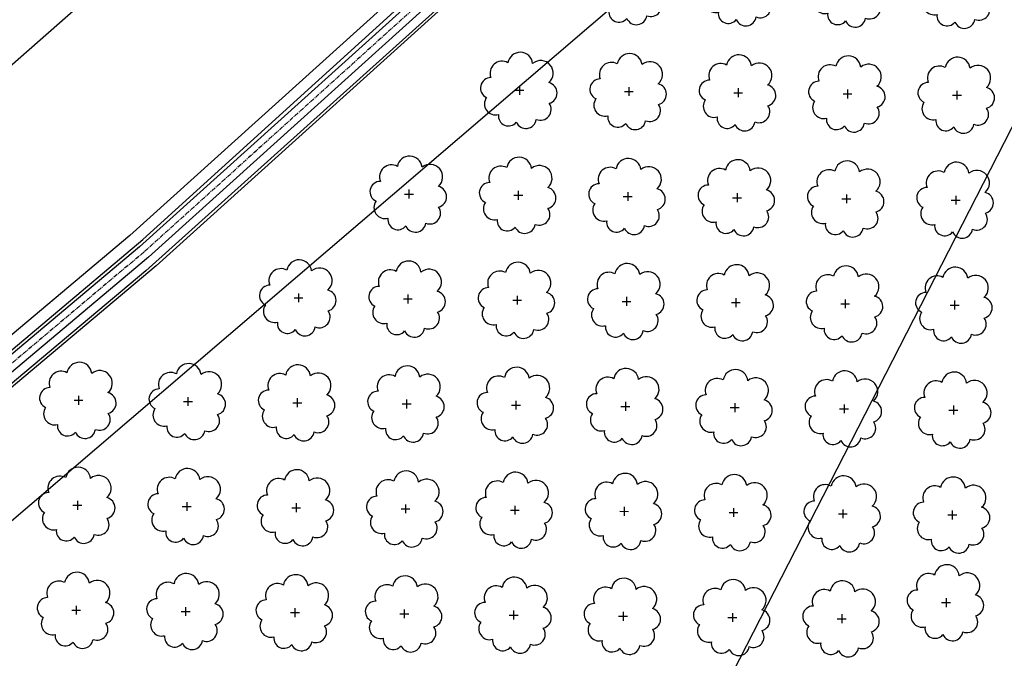
# Model space of a CAD drawing. Extents: x 4544885 to 4556518, y 7523263 to 7528311.
# Drawn here: x 4545594 to 4545737, y 7525843 to 7525936 of the extents above; entities that cross this region are included whole.
import ezdxf

# ---------------------------------------------------------------- set-up
doc = ezdxf.new("R2010")
doc.units = 0
doc.linetypes.add('CENTER', pattern=[50.8, 31.75, -6.35, 6.35, -6.35])
for name, color, linetype in [('05_terraplen existente', 3, 'Continuous'), ('Arboles', 86, 'Continuous'), ('Curva 251m', 140, 'Continuous'), ('Curva 252m', 210, 'Continuous')]:
    doc.layers.add(name, color=color, linetype=linetype)
doc.layers.add('mv', color=7, linetype='Continuous', plot=False)

msp = doc.modelspace()

# ---------------------------------------------------------------- linework, layer by layer
at = {"layer": '05_terraplen existente', "color": 1, "linetype": 'CENTER', "ltscale": 0.02}
msp.add_lwpolyline([(4545741.845, 7526317.539), (4545732.622, 7526242.327), (4545726.766, 7526189.652), (4545729.208, 7526121.939), (4545726.388, 7526091.284), (4545722.666, 7526069.621), (4545711.798, 7526046.332), (4545699.009, 7526011.716), (4545682.722, 7525979.55), (4545664.444, 7525949.881), (4545611.87, 7525902.421), (4545542.965, 7525844.436), (4545481.846, 7525800.301), (4545451.011, 7525783.473), (4545399.743, 7525767.764), (4545354.192, 7525754.726), (4545251.668, 7525744.441), (4545190.03, 7525747.89), (4545116.313, 7525766.583), (4545030.933, 7525798.571), (4544959.918, 7525827.136), (4544929.156, 7525859.243), (4544886.749, 7525918.483)], dxfattribs=at)
at = {"layer": '05_terraplen existente', "color": 2}
for points in [[(4545722.582, 7526087.913), (4545719.604, 7526070.58), (4545708.86, 7526047.558), (4545696.089, 7526012.99), (4545679.945, 7525981.105), (4545661.975, 7525951.937), (4545609.78, 7525904.819), (4545541.008, 7525846.945), (4545480.147, 7525802.997), (4545449.771, 7525786.419), (4545398.84, 7525770.813), (4545353.591, 7525757.862), (4545251.598, 7525747.63), (4545190.514, 7525751.048), (4545117.265, 7525769.623), (4545032.084, 7525801.536), (4544961.74, 7525829.831), (4544931.61, 7525861.279), (4544889.335, 7525920.334)], [(4545728.344, 7526087.035), (4545725.215, 7526068.823), (4545714.243, 7526045.312), (4545701.44, 7526010.656), (4545685.034, 7525978.255), (4545666.499, 7525948.17), (4545613.61, 7525900.425), (4545544.594, 7525842.347), (4545483.261, 7525798.057), (4545452.043, 7525781.02), (4545400.495, 7525765.226), (4545354.692, 7525752.115), (4545251.727, 7525741.786), (4545189.627, 7525745.261), (4545115.521, 7525764.053), (4545029.974, 7525796.103), (4544958.401, 7525824.893), (4544927.113, 7525857.548), (4544884.597, 7525916.942)]]:
    msp.add_lwpolyline(points, dxfattribs=at)
at = {"layer": '05_terraplen existente'}
for points in [[(4545726.695, 7526087.223), (4545723.619, 7526069.323), (4545712.713, 7526045.95), (4545699.918, 7526011.319), (4545683.587, 7525979.066), (4545665.213, 7525949.241), (4545612.521, 7525901.674), (4545543.574, 7525843.655), (4545482.375, 7525799.462), (4545451.397, 7525782.556), (4545400.024, 7525766.815), (4545354.379, 7525753.75), (4545251.69, 7525743.448), (4545189.879, 7525746.907), (4545116.017, 7525765.637), (4545030.575, 7525797.648), (4544959.351, 7525826.297), (4544928.392, 7525858.609), (4544885.944, 7525917.907)], [(4545724.737, 7526087.519), (4545721.713, 7526069.919), (4545710.883, 7526046.714), (4545698.1, 7526012.113), (4545681.857, 7525980.034), (4545663.675, 7525950.521), (4545611.219, 7525903.168), (4545542.356, 7525845.217), (4545481.317, 7525801.14), (4545450.625, 7525784.39), (4545399.462, 7525768.714), (4545354.005, 7525755.702), (4545251.646, 7525745.434), (4545190.181, 7525748.873), (4545116.609, 7525767.529), (4545031.291, 7525799.494), (4544960.485, 7525827.975), (4544929.92, 7525859.877), (4544887.555, 7525919.059)]]:
    msp.add_lwpolyline(points, dxfattribs=at)
at = {"layer": 'Arboles'}
for p, q in [((4545666.455, 7525926.579, 277.876), (4545666.455, 7525925.292, 277.876)), ((4545682.354, 7525926.403, 277.876), (4545682.353, 7525925.115, 277.876)), ((4545698.253, 7525926.226, 277.876), (4545698.252, 7525924.938, 277.876)), ((4545714.152, 7525926.049, 277.876), (4545714.151, 7525924.761, 277.876)), ((4545665.811, 7525925.936, 277.876), (4545667.099, 7525925.935, 277.876)), ((4545681.71, 7525925.759, 277.876), (4545682.998, 7525925.758, 277.876)), ((4545697.609, 7525925.582, 277.876), (4545698.897, 7525925.582, 277.876)), ((4545713.508, 7525925.406, 277.876), (4545714.796, 7525925.405, 277.876)), ((4545729.407, 7525925.229, 277.876), (4545730.695, 7525925.228, 277.876)), ((4545730.051, 7525925.872, 277.876), (4545730.05, 7525924.585, 277.876)), ((4545649.742, 7525910.848, 277.876), (4545651.03, 7525910.848, 277.876)), ((4545650.387, 7525911.492, 277.876), (4545650.386, 7525910.204, 277.876)), ((4545665.641, 7525910.672, 277.876), (4545666.929, 7525910.671, 277.876)), ((4545666.286, 7525911.315, 277.876), (4545666.285, 7525910.028, 277.876)), ((4545681.54, 7525910.495, 277.876), (4545682.828, 7525910.494, 277.876)), ((4545682.184, 7525911.139, 277.876), (4545682.184, 7525909.851, 277.876)), ((4545697.439, 7525910.318, 277.876), (4545698.727, 7525910.318, 277.876)), ((4545698.083, 7525910.962, 277.876), (4545698.083, 7525909.674, 277.876)), ((4545713.982, 7525910.785, 277.876), (4545713.982, 7525909.497, 277.876)), ((4545729.881, 7525910.608, 277.876), (4545729.881, 7525909.321, 277.876)), ((4545713.338, 7525910.142, 277.876), (4545714.626, 7525910.141, 277.876)), ((4545729.237, 7525909.965, 277.876), (4545730.525, 7525909.964, 277.876)), ((4545634.318, 7525896.405, 277.876), (4545634.317, 7525895.117, 277.876)), ((4545650.217, 7525896.228, 277.876), (4545650.216, 7525894.94, 277.876)), ((4545666.116, 7525896.051, 277.876), (4545666.115, 7525894.763, 277.876)), ((4545633.674, 7525895.761, 277.876), (4545634.962, 7525895.76, 277.876)), ((4545649.573, 7525895.584, 277.876), (4545650.86, 7525895.584, 277.876)), ((4545665.472, 7525895.408, 277.876), (4545666.759, 7525895.407, 277.876)), ((4545681.371, 7525895.231, 277.876), (4545682.658, 7525895.23, 277.876)), ((4545682.015, 7525895.875, 277.876), (4545682.014, 7525894.587, 277.876)), ((4545697.27, 7525895.054, 277.876), (4545698.557, 7525895.054, 277.876)), ((4545697.914, 7525895.698, 277.876), (4545697.913, 7525894.41, 277.876)), ((4545713.169, 7525894.878, 277.876), (4545714.456, 7525894.877, 277.876)), ((4545713.813, 7525895.521, 277.876), (4545713.812, 7525894.233, 277.876)), ((4545729.068, 7525894.701, 277.876), (4545730.355, 7525894.7, 277.876)), ((4545729.712, 7525895.344, 277.876), (4545729.711, 7525894.057, 277.876)), ((4545601.706, 7525880.85, 277.876), (4545602.994, 7525880.85, 277.876)), ((4545602.35, 7525881.494, 277.876), (4545602.35, 7525880.206, 277.876)), ((4545617.605, 7525880.674, 277.876), (4545618.893, 7525880.673, 277.876)), ((4545618.249, 7525881.317, 277.876), (4545618.249, 7525880.03, 277.876)), ((4545633.504, 7525880.497, 277.876), (4545634.792, 7525880.496, 277.876)), ((4545634.148, 7525881.141, 277.876), (4545634.148, 7525879.853, 277.876)), ((4545649.403, 7525880.32, 277.876), (4545650.691, 7525880.32, 277.876)), ((4545650.047, 7525880.964, 277.876), (4545650.047, 7525879.676, 277.876)), ((4545665.302, 7525880.144, 277.876), (4545666.59, 7525880.143, 277.876)), ((4545665.946, 7525880.787, 277.876), (4545665.946, 7525879.499, 277.876)), ((4545681.845, 7525880.611, 277.876), (4545681.845, 7525879.323, 277.876)), ((4545697.744, 7525880.434, 277.876), (4545697.744, 7525879.146, 277.876)), ((4545713.643, 7525880.257, 277.876), (4545713.642, 7525878.969, 277.876)), ((4545681.201, 7525879.967, 277.876), (4545682.489, 7525879.966, 277.876)), ((4545697.1, 7525879.79, 277.876), (4545698.388, 7525879.79, 277.876)), ((4545712.999, 7525879.614, 277.876), (4545714.287, 7525879.613, 277.876)), ((4545728.898, 7525879.437, 277.876), (4545730.186, 7525879.436, 277.876)), ((4545729.542, 7525880.08, 277.876), (4545729.541, 7525878.793, 277.876)), ((4545602.181, 7525866.23, 277.876), (4545602.18, 7525864.942, 277.876)), ((4545618.08, 7525866.053, 277.876), (4545618.079, 7525864.766, 277.876)), ((4545633.979, 7525865.877, 277.876), (4545633.978, 7525864.589, 277.876)), ((4545601.537, 7525865.586, 277.876), (4545602.824, 7525865.586, 277.876)), ((4545617.435, 7525865.41, 277.876), (4545618.723, 7525865.409, 277.876)), ((4545633.334, 7525865.233, 277.876), (4545634.622, 7525865.232, 277.876)), ((4545649.233, 7525865.056, 277.876), (4545650.521, 7525865.056, 277.876)), ((4545649.878, 7525865.7, 277.876), (4545649.877, 7525864.412, 277.876)), ((4545665.132, 7525864.88, 277.876), (4545666.42, 7525864.879, 277.876)), ((4545665.777, 7525865.523, 277.876), (4545665.776, 7525864.235, 277.876)), ((4545681.031, 7525864.703, 277.876), (4545682.319, 7525864.702, 277.876)), ((4545681.676, 7525865.346, 277.876), (4545681.675, 7525864.059, 277.876)), ((4545696.93, 7525864.526, 277.876), (4545698.218, 7525864.526, 277.876)), ((4545697.574, 7525865.17, 277.876), (4545697.574, 7525863.882, 277.876)), ((4545713.473, 7525864.993, 277.876), (4545713.473, 7525863.705, 277.876)), ((4545729.372, 7525864.816, 277.876), (4545729.372, 7525863.529, 277.876)), ((4545712.829, 7525864.35, 277.876), (4545714.117, 7525864.349, 277.876)), ((4545728.728, 7525864.173, 277.876), (4545730.016, 7525864.172, 277.876)), ((4545728.476, 7525852.064, 277.876), (4545728.475, 7525850.777, 277.876)), ((4545601.367, 7525850.322, 277.876), (4545602.655, 7525850.322, 277.876)), ((4545602.011, 7525850.966, 277.876), (4545602.01, 7525849.678, 277.876)), ((4545617.266, 7525850.146, 277.876), (4545618.554, 7525850.145, 277.876)), ((4545617.91, 7525850.789, 277.876), (4545617.909, 7525849.502, 277.876)), ((4545633.809, 7525850.613, 277.876), (4545633.808, 7525849.325, 277.876)), ((4545649.708, 7525850.436, 277.876), (4545649.707, 7525849.148, 277.876)), ((4545665.607, 7525850.259, 277.876), (4545665.606, 7525848.971, 277.876)), ((4545681.506, 7525850.082, 277.876), (4545681.505, 7525848.795, 277.876)), ((4545727.832, 7525851.421, 277.876), (4545729.119, 7525851.42, 277.876)), ((4545633.165, 7525849.969, 277.876), (4545634.453, 7525849.968, 277.876)), ((4545649.064, 7525849.792, 277.876), (4545650.352, 7525849.792, 277.876)), ((4545664.963, 7525849.616, 277.876), (4545666.25, 7525849.615, 277.876)), ((4545680.862, 7525849.439, 277.876), (4545682.149, 7525849.438, 277.876)), ((4545696.761, 7525849.262, 277.876), (4545698.048, 7525849.262, 277.876)), ((4545697.405, 7525849.906, 277.876), (4545697.404, 7525848.618, 277.876)), ((4545712.66, 7525849.085, 277.876), (4545713.947, 7525849.085, 277.876)), ((4545713.304, 7525849.729, 277.876), (4545713.303, 7525848.441, 277.876))]:
    msp.add_line(p, q, dxfattribs=at)
at = {"layer": 'Arboles', "elevation": 277.876}
for points in [[(4545680.84, 7525945.039, 0.7088726), (4545678.364, 7525942.862, 0.8060648), (4545677.733, 7525939.985, 0.7025624), (4545679.472, 7525937.497, 0.7664564), (4545682.064, 7525936.393, 0.7576131), (4545684.968, 7525936.783, 0.7525235), (4545686.838, 7525939.128, 0.7789375), (4545686.801, 7525942.135, 0.9832877), (4545684.437, 7525944.935, 0.8661042)], [(4545696.739, 7525944.862, 0.7088726), (4545694.263, 7525942.686, 0.8060648), (4545693.632, 7525939.808, 0.7025624), (4545695.371, 7525937.321, 0.7664564), (4545697.963, 7525936.216, 0.7576131), (4545700.867, 7525936.607, 0.7525235), (4545702.737, 7525938.951, 0.7789375), (4545702.7, 7525941.958, 0.9832877), (4545700.336, 7525944.758, 0.8661042)], [(4545712.638, 7525944.686, 0.7088726), (4545710.162, 7525942.509, 0.8060648), (4545709.531, 7525939.632, 0.7025624), (4545711.27, 7525937.144, 0.7664564), (4545713.862, 7525936.04, 0.7576131), (4545716.766, 7525936.43, 0.7525235), (4545718.636, 7525938.775, 0.7789375), (4545718.599, 7525941.782, 0.9832877), (4545716.235, 7525944.582, 0.8661042)], [(4545728.537, 7525944.509, 0.7088726), (4545726.061, 7525942.332, 0.8060648), (4545725.43, 7525939.455, 0.7025624), (4545727.169, 7525936.967, 0.7664564), (4545729.76, 7525935.863, 0.7576131), (4545732.664, 7525936.253, 0.7525235), (4545734.535, 7525938.598, 0.7789375), (4545734.498, 7525941.605, 0.9832877), (4545732.134, 7525944.405, 0.8661042)], [(4545664.772, 7525929.952, 0.7088726), (4545662.296, 7525927.775, 0.8060648), (4545661.664, 7525924.898, 0.7025624), (4545663.403, 7525922.41, 0.7664564), (4545665.995, 7525921.306, 0.7576131), (4545668.899, 7525921.696, 0.7525235), (4545670.769, 7525924.041, 0.7789375), (4545670.733, 7525927.048, 0.9832877), (4545668.369, 7525929.848, 0.8661042)], [(4545680.671, 7525929.775, 0.7088726), (4545678.194, 7525927.598, 0.8060648), (4545677.563, 7525924.721, 0.7025624), (4545679.302, 7525922.233, 0.7664564), (4545681.894, 7525921.129, 0.7576131), (4545684.798, 7525921.519, 0.7525235), (4545686.668, 7525923.864, 0.7789375), (4545686.632, 7525926.871, 0.9832877), (4545684.268, 7525929.671, 0.8661042)], [(4545696.569, 7525929.598, 0.7088726), (4545694.093, 7525927.422, 0.8060648), (4545693.462, 7525924.544, 0.7025624), (4545695.201, 7525922.056, 0.7664564), (4545697.793, 7525920.952, 0.7576131), (4545700.697, 7525921.343, 0.7525235), (4545702.567, 7525923.687, 0.7789375), (4545702.531, 7525926.694, 0.9832877), (4545700.167, 7525929.494, 0.8661042)], [(4545712.468, 7525929.422, 0.7088726), (4545709.992, 7525927.245, 0.8060648), (4545709.361, 7525924.368, 0.7025624), (4545711.1, 7525921.88, 0.7664564), (4545713.692, 7525920.776, 0.7576131), (4545716.596, 7525921.166, 0.7525235), (4545718.466, 7525923.51, 0.7789375), (4545718.43, 7525926.518, 0.9832877), (4545716.066, 7525929.318, 0.8661042)], [(4545728.367, 7525929.245, 0.7088726), (4545725.891, 7525927.068, 0.8060648), (4545725.26, 7525924.191, 0.7025624), (4545726.999, 7525921.703, 0.7664564), (4545729.591, 7525920.599, 0.7576131), (4545732.495, 7525920.989, 0.7525235), (4545734.365, 7525923.334, 0.7789375), (4545734.329, 7525926.341, 0.9832877), (4545731.965, 7525929.141, 0.8661042)], [(4545648.703, 7525914.864, 0.7088726), (4545646.227, 7525912.688, 0.8060648), (4545645.595, 7525909.811, 0.7025624), (4545647.334, 7525907.323, 0.7664564), (4545649.926, 7525906.218, 0.7576131), (4545652.83, 7525906.609, 0.7525235), (4545654.701, 7525908.953, 0.7789375), (4545654.664, 7525911.961, 0.9832877), (4545652.3, 7525914.76, 0.8661042)], [(4545664.602, 7525914.688, 0.7088726), (4545662.126, 7525912.511, 0.8060648), (4545661.494, 7525909.634, 0.7025624), (4545663.233, 7525907.146, 0.7664564), (4545665.825, 7525906.042, 0.7576131), (4545668.729, 7525906.432, 0.7525235), (4545670.6, 7525908.777, 0.7789375), (4545670.563, 7525911.784, 0.9832877), (4545668.199, 7525914.584, 0.8661042)], [(4545680.501, 7525914.511, 0.7088726), (4545678.025, 7525912.334, 0.8060648), (4545677.393, 7525909.457, 0.7025624), (4545679.132, 7525906.969, 0.7664564), (4545681.724, 7525905.865, 0.7576131), (4545684.628, 7525906.255, 0.7525235), (4545686.499, 7525908.6, 0.7789375), (4545686.462, 7525911.607, 0.9832877), (4545684.098, 7525914.407, 0.8661042)], [(4545696.4, 7525914.334, 0.7088726), (4545693.924, 7525912.158, 0.8060648), (4545693.292, 7525909.28, 0.7025624), (4545695.031, 7525906.792, 0.7664564), (4545697.623, 7525905.688, 0.7576131), (4545700.527, 7525906.079, 0.7525235), (4545702.398, 7525908.423, 0.7789375), (4545702.361, 7525911.43, 0.9832877), (4545699.997, 7525914.23, 0.8661042)], [(4545712.299, 7525914.158, 0.7088726), (4545709.823, 7525911.981, 0.8060648), (4545709.191, 7525909.104, 0.7025624), (4545710.93, 7525906.616, 0.7664564), (4545713.522, 7525905.512, 0.7576131), (4545716.426, 7525905.902, 0.7525235), (4545718.296, 7525908.246, 0.7789375), (4545718.26, 7525911.254, 0.9832877), (4545715.896, 7525914.054, 0.8661042)], [(4545728.198, 7525913.981, 0.7088726), (4545725.722, 7525911.804, 0.8060648), (4545725.09, 7525908.927, 0.7025624), (4545726.829, 7525906.439, 0.7664564), (4545729.421, 7525905.335, 0.7576131), (4545732.325, 7525905.725, 0.7525235), (4545734.195, 7525908.07, 0.7789375), (4545734.159, 7525911.077, 0.9832877), (4545731.795, 7525913.877, 0.8661042)], [(4545632.634, 7525899.777, 0.7088726), (4545630.158, 7525897.601, 0.8060648), (4545629.527, 7525894.723, 0.7025624), (4545631.266, 7525892.235, 0.7664564), (4545633.858, 7525891.131, 0.7576131), (4545636.762, 7525891.522, 0.7525235), (4545638.632, 7525893.866, 0.7789375), (4545638.596, 7525896.873, 0.9832877), (4545636.232, 7525899.673, 0.8661042)], [(4545648.533, 7525899.6, 0.7088726), (4545646.057, 7525897.424, 0.8060648), (4545645.426, 7525894.547, 0.7025624), (4545647.165, 7525892.059, 0.7664564), (4545649.757, 7525890.954, 0.7576131), (4545652.661, 7525891.345, 0.7525235), (4545654.531, 7525893.689, 0.7789375), (4545654.495, 7525896.696, 0.9832877), (4545652.131, 7525899.496, 0.8661042)], [(4545664.432, 7525899.424, 0.7088726), (4545661.956, 7525897.247, 0.8060648), (4545661.325, 7525894.37, 0.7025624), (4545663.064, 7525891.882, 0.7664564), (4545665.656, 7525890.778, 0.7576131), (4545668.56, 7525891.168, 0.7525235), (4545670.43, 7525893.513, 0.7789375), (4545670.394, 7525896.52, 0.9832877), (4545668.03, 7525899.32, 0.8661042)], [(4545680.331, 7525899.247, 0.7088726), (4545677.855, 7525897.07, 0.8060648), (4545677.224, 7525894.193, 0.7025624), (4545678.963, 7525891.705, 0.7664564), (4545681.555, 7525890.601, 0.7576131), (4545684.459, 7525890.991, 0.7525235), (4545686.329, 7525893.336, 0.7789375), (4545686.292, 7525896.343, 0.9832877), (4545683.929, 7525899.143, 0.8661042)], [(4545696.23, 7525899.07, 0.7088726), (4545693.754, 7525896.894, 0.8060648), (4545693.123, 7525894.016, 0.7025624), (4545694.862, 7525891.528, 0.7664564), (4545697.454, 7525890.424, 0.7576131), (4545700.358, 7525890.815, 0.7525235), (4545702.228, 7525893.159, 0.7789375), (4545702.191, 7525896.166, 0.9832877), (4545699.827, 7525898.966, 0.8661042)], [(4545712.129, 7525898.894, 0.7088726), (4545709.653, 7525896.717, 0.8060648), (4545709.022, 7525893.84, 0.7025624), (4545710.761, 7525891.352, 0.7664564), (4545713.353, 7525890.248, 0.7576131), (4545716.257, 7525890.638, 0.7525235), (4545718.127, 7525892.982, 0.7789375), (4545718.09, 7525895.99, 0.9832877), (4545715.726, 7525898.79, 0.8661042)], [(4545728.028, 7525898.717, 0.7088726), (4545725.552, 7525896.54, 0.8060648), (4545724.921, 7525893.663, 0.7025624), (4545726.66, 7525891.175, 0.7664564), (4545729.252, 7525890.071, 0.7576131), (4545732.156, 7525890.461, 0.7525235), (4545734.026, 7525892.806, 0.7789375), (4545733.989, 7525895.813, 0.9832877), (4545731.625, 7525898.613, 0.8661042)], [(4545600.667, 7525884.867, 0.7088726), (4545598.191, 7525882.69, 0.8060648), (4545597.559, 7525879.813, 0.7025624), (4545599.298, 7525877.325, 0.7664564), (4545601.89, 7525876.221, 0.7576131), (4545604.794, 7525876.611, 0.7525235), (4545606.664, 7525878.955, 0.7789375), (4545606.628, 7525881.963, 0.9832877), (4545604.264, 7525884.763, 0.8661042)], [(4545616.566, 7525884.69, 0.7088726), (4545614.09, 7525882.513, 0.8060648), (4545613.458, 7525879.636, 0.7025624), (4545615.197, 7525877.148, 0.7664564), (4545617.789, 7525876.044, 0.7576131), (4545620.693, 7525876.434, 0.7525235), (4545622.563, 7525878.779, 0.7789375), (4545622.527, 7525881.786, 0.9832877), (4545620.163, 7525884.586, 0.8661042)], [(4545632.465, 7525884.513, 0.7088726), (4545629.989, 7525882.337, 0.8060648), (4545629.357, 7525879.459, 0.7025624), (4545631.096, 7525876.971, 0.7664564), (4545633.688, 7525875.867, 0.7576131), (4545636.592, 7525876.257, 0.7525235), (4545638.462, 7525878.602, 0.7789375), (4545638.426, 7525881.609, 0.9832877), (4545636.062, 7525884.409, 0.8661042)], [(4545648.364, 7525884.336, 0.7088726), (4545645.888, 7525882.16, 0.8060648), (4545645.256, 7525879.283, 0.7025624), (4545646.995, 7525876.795, 0.7664564), (4545649.587, 7525875.69, 0.7576131), (4545652.491, 7525876.081, 0.7525235), (4545654.361, 7525878.425, 0.7789375), (4545654.325, 7525881.432, 0.9832877), (4545651.961, 7525884.232, 0.8661042)], [(4545664.263, 7525884.16, 0.7088726), (4545661.787, 7525881.983, 0.8060648), (4545661.155, 7525879.106, 0.7025624), (4545662.894, 7525876.618, 0.7664564), (4545665.486, 7525875.514, 0.7576131), (4545668.39, 7525875.904, 0.7525235), (4545670.26, 7525878.249, 0.7789375), (4545670.224, 7525881.256, 0.9832877), (4545667.86, 7525884.056, 0.8661042)], [(4545680.162, 7525883.983, 0.7088726), (4545677.686, 7525881.806, 0.8060648), (4545677.054, 7525878.929, 0.7025624), (4545678.793, 7525876.441, 0.7664564), (4545681.385, 7525875.337, 0.7576131), (4545684.289, 7525875.727, 0.7525235), (4545686.159, 7525878.072, 0.7789375), (4545686.123, 7525881.079, 0.9832877), (4545683.759, 7525883.879, 0.8661042)], [(4545696.061, 7525883.806, 0.7088726), (4545693.584, 7525881.63, 0.8060648), (4545692.953, 7525878.752, 0.7025624), (4545694.692, 7525876.264, 0.7664564), (4545697.284, 7525875.16, 0.7576131), (4545700.188, 7525875.551, 0.7525235), (4545702.058, 7525877.895, 0.7789375), (4545702.022, 7525880.902, 0.9832877), (4545699.658, 7525883.702, 0.8661042)], [(4545711.959, 7525883.63, 0.7088726), (4545709.483, 7525881.453, 0.8060648), (4545708.852, 7525878.576, 0.7025624), (4545710.591, 7525876.088, 0.7664564), (4545713.183, 7525874.984, 0.7576131), (4545716.087, 7525875.374, 0.7525235), (4545717.957, 7525877.718, 0.7789375), (4545717.921, 7525880.726, 0.9832877), (4545715.557, 7525883.526, 0.8661042)], [(4545727.858, 7525883.453, 0.7088726), (4545725.382, 7525881.276, 0.8060648), (4545724.751, 7525878.399, 0.7025624), (4545726.49, 7525875.911, 0.7664564), (4545729.082, 7525874.807, 0.7576131), (4545731.986, 7525875.197, 0.7525235), (4545733.856, 7525877.542, 0.7789375), (4545733.82, 7525880.549, 0.9832877), (4545731.456, 7525883.349, 0.8661042)], [(4545600.497, 7525869.603, 0.7088726), (4545598.021, 7525867.426, 0.8060648), (4545597.39, 7525864.549, 0.7025624), (4545599.129, 7525862.061, 0.7664564), (4545601.721, 7525860.957, 0.7576131), (4545604.625, 7525861.347, 0.7525235), (4545606.495, 7525863.691, 0.7789375), (4545606.458, 7525866.699, 0.9832877), (4545604.094, 7525869.499, 0.8661042)], [(4545616.396, 7525869.426, 0.7088726), (4545613.92, 7525867.249, 0.8060648), (4545613.289, 7525864.372, 0.7025624), (4545615.028, 7525861.884, 0.7664564), (4545617.62, 7525860.78, 0.7576131), (4545620.523, 7525861.17, 0.7525235), (4545622.394, 7525863.515, 0.7789375), (4545622.357, 7525866.522, 0.9832877), (4545619.993, 7525869.322, 0.8661042)], [(4545632.295, 7525869.249, 0.7088726), (4545629.819, 7525867.072, 0.8060648), (4545629.188, 7525864.195, 0.7025624), (4545630.927, 7525861.707, 0.7664564), (4545633.518, 7525860.603, 0.7576131), (4545636.422, 7525860.993, 0.7525235), (4545638.293, 7525863.338, 0.7789375), (4545638.256, 7525866.345, 0.9832877), (4545635.892, 7525869.145, 0.8661042)], [(4545648.194, 7525869.072, 0.7088726), (4545645.718, 7525866.896, 0.8060648), (4545645.086, 7525864.018, 0.7025624), (4545646.825, 7525861.53, 0.7664564), (4545649.417, 7525860.426, 0.7576131), (4545652.321, 7525860.817, 0.7525235), (4545654.192, 7525863.161, 0.7789375), (4545654.155, 7525866.168, 0.9832877), (4545651.791, 7525868.968, 0.8661042)], [(4545664.093, 7525868.896, 0.7088726), (4545661.617, 7525866.719, 0.8060648), (4545660.985, 7525863.842, 0.7025624), (4545662.724, 7525861.354, 0.7664564), (4545665.316, 7525860.25, 0.7576131), (4545668.22, 7525860.64, 0.7525235), (4545670.091, 7525862.985, 0.7789375), (4545670.054, 7525865.992, 0.9832877), (4545667.69, 7525868.792, 0.8661042)], [(4545679.992, 7525868.719, 0.7088726), (4545677.516, 7525866.542, 0.8060648), (4545676.884, 7525863.665, 0.7025624), (4545678.623, 7525861.177, 0.7664564), (4545681.215, 7525860.073, 0.7576131), (4545684.119, 7525860.463, 0.7525235), (4545685.99, 7525862.808, 0.7789375), (4545685.953, 7525865.815, 0.9832877), (4545683.589, 7525868.615, 0.8661042)], [(4545695.891, 7525868.542, 0.7088726), (4545693.415, 7525866.366, 0.8060648), (4545692.783, 7525863.488, 0.7025624), (4545694.522, 7525861, 0.7664564), (4545697.114, 7525859.896, 0.7576131), (4545700.018, 7525860.287, 0.7525235), (4545701.889, 7525862.631, 0.7789375), (4545701.852, 7525865.638, 0.9832877), (4545699.488, 7525868.438, 0.8661042)], [(4545711.79, 7525868.366, 0.7088726), (4545709.314, 7525866.189, 0.8060648), (4545708.682, 7525863.312, 0.7025624), (4545710.421, 7525860.824, 0.7664564), (4545713.013, 7525859.72, 0.7576131), (4545715.917, 7525860.11, 0.7525235), (4545717.788, 7525862.454, 0.7789375), (4545717.751, 7525865.462, 0.9832877), (4545715.387, 7525868.262, 0.8661042)], [(4545727.689, 7525868.189, 0.7088726), (4545725.213, 7525866.012, 0.8060648), (4545724.581, 7525863.135, 0.7025624), (4545726.32, 7525860.647, 0.7664564), (4545728.912, 7525859.543, 0.7576131), (4545731.816, 7525859.933, 0.7525235), (4545733.686, 7525862.278, 0.7789375), (4545733.65, 7525865.285, 0.9832877), (4545731.286, 7525868.085, 0.8661042)], [(4545600.327, 7525854.339, 0.7088726), (4545597.851, 7525852.162, 0.8060648), (4545597.22, 7525849.285, 0.7025624), (4545598.959, 7525846.797, 0.7664564), (4545601.551, 7525845.692, 0.7576131), (4545604.455, 7525846.083, 0.7525235), (4545606.325, 7525848.427, 0.7789375), (4545606.289, 7525851.435, 0.9832877), (4545603.925, 7525854.234, 0.8661042)], [(4545726.792, 7525855.437, 0.7088726), (4545724.316, 7525853.26, 0.8060648), (4545723.685, 7525850.383, 0.7025624), (4545725.424, 7525847.895, 0.7664564), (4545728.016, 7525846.791, 0.7576131), (4545730.92, 7525847.181, 0.7525235), (4545732.79, 7525849.526, 0.7789375), (4545732.753, 7525852.533, 0.9832877), (4545730.389, 7525855.333, 0.8661042)], [(4545616.226, 7525854.162, 0.7088726), (4545613.75, 7525851.985, 0.8060648), (4545613.119, 7525849.108, 0.7025624), (4545614.858, 7525846.62, 0.7664564), (4545617.45, 7525845.516, 0.7576131), (4545620.354, 7525845.906, 0.7525235), (4545622.224, 7525848.251, 0.7789375), (4545622.188, 7525851.258, 0.9832877), (4545619.824, 7525854.058, 0.8661042)], [(4545632.125, 7525853.985, 0.7088726), (4545629.649, 7525851.808, 0.8060648), (4545629.018, 7525848.931, 0.7025624), (4545630.757, 7525846.443, 0.7664564), (4545633.349, 7525845.339, 0.7576131), (4545636.253, 7525845.729, 0.7525235), (4545638.123, 7525848.074, 0.7789375), (4545638.087, 7525851.081, 0.9832877), (4545635.723, 7525853.881, 0.8661042)], [(4545648.024, 7525853.808, 0.7088726), (4545645.548, 7525851.632, 0.8060648), (4545644.917, 7525848.754, 0.7025624), (4545646.656, 7525846.266, 0.7664564), (4545649.248, 7525845.162, 0.7576131), (4545652.152, 7525845.553, 0.7525235), (4545654.022, 7525847.897, 0.7789375), (4545653.986, 7525850.904, 0.9832877), (4545651.622, 7525853.704, 0.8661042)], [(4545663.923, 7525853.632, 0.7088726), (4545661.447, 7525851.455, 0.8060648), (4545660.816, 7525848.578, 0.7025624), (4545662.555, 7525846.09, 0.7664564), (4545665.147, 7525844.986, 0.7576131), (4545668.051, 7525845.376, 0.7525235), (4545669.921, 7525847.72, 0.7789375), (4545669.885, 7525850.728, 0.9832877), (4545667.521, 7525853.528, 0.8661042)], [(4545679.822, 7525853.455, 0.7088726), (4545677.346, 7525851.278, 0.8060648), (4545676.715, 7525848.401, 0.7025624), (4545678.454, 7525845.913, 0.7664564), (4545681.046, 7525844.809, 0.7576131), (4545683.95, 7525845.199, 0.7525235), (4545685.82, 7525847.544, 0.7789375), (4545685.784, 7525850.551, 0.9832877), (4545683.42, 7525853.351, 0.8661042)], [(4545695.721, 7525853.278, 0.7088726), (4545693.245, 7525851.102, 0.8060648), (4545692.614, 7525848.224, 0.7025624), (4545694.353, 7525845.736, 0.7664564), (4545696.945, 7525844.632, 0.7576131), (4545699.849, 7525845.023, 0.7525235), (4545701.719, 7525847.367, 0.7789375), (4545701.682, 7525850.374, 0.9832877), (4545699.319, 7525853.174, 0.8661042)], [(4545711.62, 7525853.102, 0.7088726), (4545709.144, 7525850.925, 0.8060648), (4545708.513, 7525848.048, 0.7025624), (4545710.252, 7525845.56, 0.7664564), (4545712.844, 7525844.456, 0.7576131), (4545715.748, 7525844.846, 0.7525235), (4545717.618, 7525847.19, 0.7789375), (4545717.581, 7525850.198, 0.9832877), (4545715.217, 7525852.998, 0.8661042)]]:
    msp.add_lwpolyline(points, format="xyb", close=True, dxfattribs=at)
at = {"layer": 'Curva 251m', "color": 251, "elevation": 251.5}
msp.add_lwpolyline([(4545799.607, 7527289.296), (4545806.392, 7527260.254), (4545893.116, 7526901.817), (4545900.461, 7526604.608), (4545874.755, 7526344.092), (4545808.858, 7526092.788), (4545762.228, 7525967.792), (4545667.029, 7525781.878), (4545539.408, 7525641.388)], dxfattribs=at)
at = {"layer": 'Curva 252m', "color": 251, "elevation": 252}
for points in [[(4545192.243, 7525750.973), (4545238.76, 7525746.787), (4545256.12, 7525747.613), (4545355.732, 7525758.351), (4545402.327, 7525770.422), (4545451.176, 7525785.736), (4545482.591, 7525803.04), (4545542.102, 7525845.589), (4545611.674, 7525904.256), (4545663.896, 7525951.657), (4545682.624, 7525981.035), (4545698.372, 7526013.356), (4545711.926, 7526048.747), (4545721.344, 7526070.279), (4545725.438, 7526091.668), (4545727.523, 7526123.632), (4545726.037, 7526190.779), (4545732.465, 7526243.912)], [(4545735.428, 7526239.731), (4545728.545, 7526187.46), (4545730.863, 7526119.731), (4545728.598, 7526090.647), (4545724.847, 7526068.806), (4545714.35, 7526045.46), (4545700.101, 7526010.257), (4545684.601, 7525978.017), (4545666.224, 7525948.348), (4545612.121, 7525899.684), (4545543.204, 7525841.804), (4545482.758, 7525799.275), (4545451.52, 7525782.332), (4545399.567, 7525765.281), (4545353.771, 7525753.396), (4545242.048, 7525741.03), (4545184.977, 7525746.175)]]:
    msp.add_lwpolyline(points, dxfattribs=at)
at = {"layer": 'mv', "color": 4}
for points in [[(4545232.725, 7525772.682), (4545350.382, 7525779.682), (4545466.639, 7525818.883), (4545641.725, 7525972.884), (4545690.749, 7526072.285), (4545559.084, 7526103.085), (4545214.361, 7526215.37)], [(4547999.99, 7525630.45), (4548045.512, 7525751.201), (4547388.941, 7525757.147), (4546991.147, 7525839.747), (4546885.446, 7525879.281), (4546763.587, 7525884.881), (4546767.789, 7526072.483), (4546070.907, 7526059.853), (4545824.386, 7526059.853), (4545745.948, 7526068.253), (4545689.55, 7525946.274), (4545484.891, 7525771.068), (4545363.031, 7525734.667), (4545235.569, 7525720.667)]]:
    msp.add_lwpolyline(points, dxfattribs=at)

doc.saveas('drawing.dxf')
